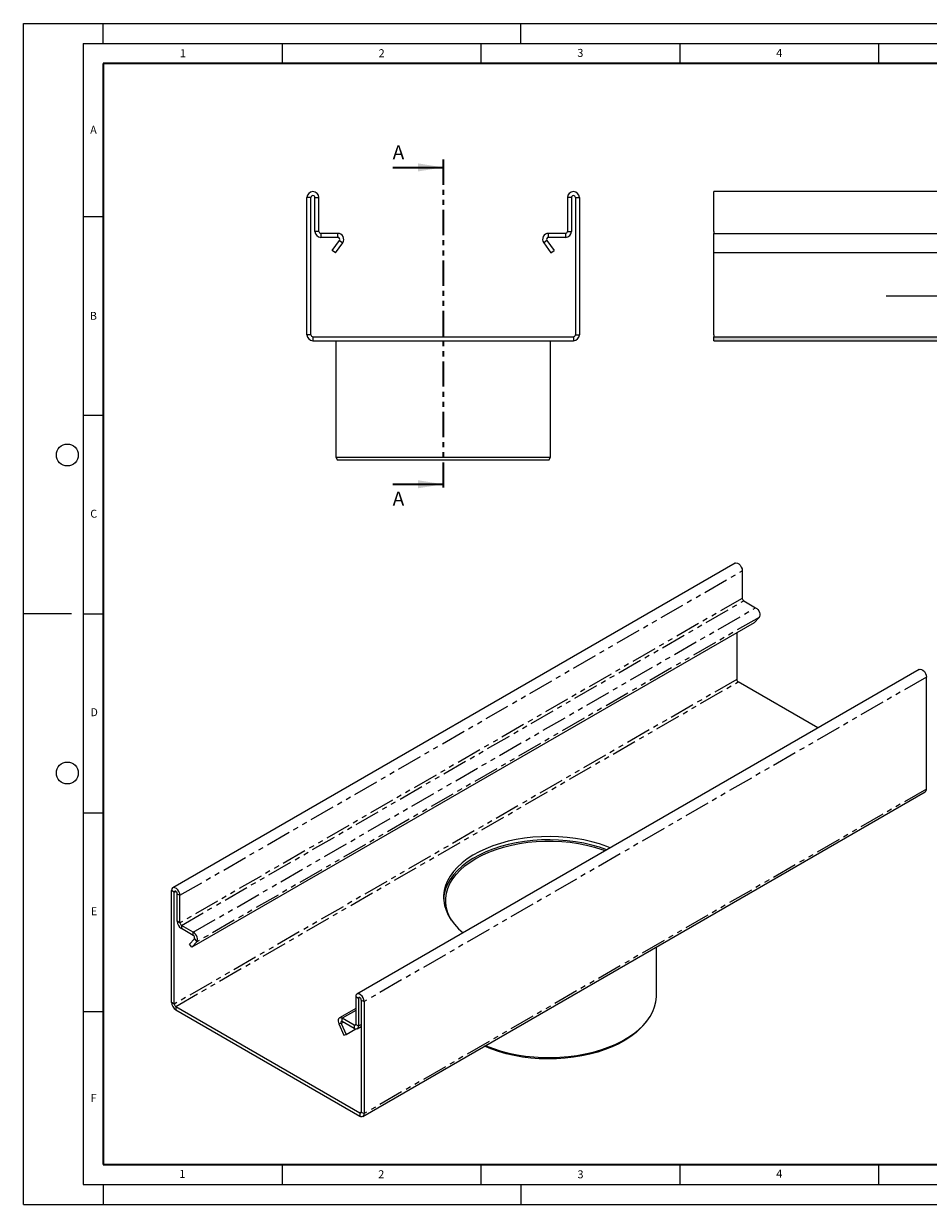
# Model space of a CAD drawing. Units: millimetres. Extents: x 0 to 420, y 0 to 297.
# Drawn here: x 0 to 228, y 0 to 297 of the extents above; entities that cross this region are included whole.
import ezdxf

# ---------------------------------------------------------------- set-up
doc = ezdxf.new("R2010")
doc.units = ezdxf.units.MM
doc.linetypes.add('PHANTOM', pattern=[12.7, 6.35, -1.27, 1.27, -1.27, 1.27, -1.27])
doc.layers.add('LINIEN-DICK', color=7, linetype='Continuous', lineweight=35)
for name, color, linetype in [('LINIEN-DÜNN', 7, 'Continuous'), ('SLD-0', 179, 'Continuous'), ('VORLAGE_TEXT', 7, 'Continuous')]:
    doc.layers.add(name, color=color, linetype=linetype)
doc.styles.add('SLDTEXTSTYLE0', font='TXT', dxfattribs={"width": 0.605})
doc.styles.add('SLDTEXTSTYLE3', font='TXT', dxfattribs={"width": 0.75})

# ---------------------------------------------------------------- blocks, each defined once
blk = doc.blocks.new('SW_NOTE_2')
at = {"layer": 'SLD-0', "color": 0}
blk.add_line((-38.9, 0), (0, 0), dxfattribs=at)

msp = doc.modelspace()

# ---------------------------------------------------------------- hatches: boundary and pattern name
at = {"linetype": 'Continuous', "lineweight": 18}
msp.add_hatch(color=7, dxfattribs=at).paths.add_polyline_path([(173.5928, 218.2326), (173.5928, 217.2326), (247.0928, 217.2326), (247.0928, 218.2326)], flags=0)

# ---------------------------------------------------------------- linework, layer by layer
at = {"color": 7, "linetype": 'PHANTOM', "lineweight": 35}
msp.add_line((105.5091, 262.8326), (105.5091, 179.1326), dxfattribs=at)
at = {"color": 7, "linetype": 'Continuous', "lineweight": 35}
for p, q in [((92.8091, 260.8326), (105.5091, 260.8326)), ((92.8091, 181.1326), (105.5091, 181.1326))]:
    msp.add_line(p, q, dxfattribs=at)
at = {"color": 7, "linetype": 'Continuous', "lineweight": 25}
for p, q in [((71.2591, 218.7326), (71.2591, 253.2326)), ((72.2591, 218.7326), (72.2591, 253.2326)), ((73.2591, 244.7326), (73.2591, 253.2326)), ((74.2591, 244.7326), (74.2591, 253.2326)), ((136.7591, 253.2326), (136.7591, 244.7326)), ((137.7591, 253.2326), (137.7591, 244.7326)), ((138.7591, 253.2326), (138.7591, 218.7326)), ((139.7591, 253.2326), (139.7591, 218.7326)), ((373.5928, 254.7326), (173.5928, 254.7326)), ((173.5928, 253.2326), (173.5928, 254.7326)), ((173.5928, 244.7326), (173.5928, 253.2326)), ((79.0091, 244.2326), (74.7591, 244.2326)), ((136.2591, 244.2326), (132.0091, 244.2326)), ((173.5928, 244.7326), (173.5928, 244.2326)), ((173.5928, 244.2326), (373.5928, 244.2326)), ((173.5928, 241.8722), (173.5928, 244.2326)), ((79.0091, 243.2326), (74.7591, 243.2326)), ((77.63, 239.8913), (79.4187, 242.4458)), ((78.4491, 239.3177), (80.2378, 241.8722)), ((130.7804, 241.8722), (132.5691, 239.3177)), ((131.5995, 242.4458), (133.3883, 239.8913)), ((136.2591, 243.2326), (132.0091, 243.2326)), ((173.5928, 239.3177), (173.5928, 241.8722)), ((78.4491, 239.3177), (77.63, 239.8913)), ((132.5691, 239.3177), (133.3883, 239.8913)), ((373.5928, 239.3177), (173.5928, 239.3177)), ((173.5928, 218.7326), (173.5928, 239.3177)), ((72.7591, 218.2326), (138.2591, 218.2326)), ((72.7591, 217.2326), (138.2591, 217.2326)), ((78.5091, 217.2326), (78.5091, 187.9826)), ((132.5091, 187.9826), (132.5091, 217.2326)), ((173.5928, 218.7326), (173.5928, 218.2326)), ((173.5928, 217.2326), (173.5928, 218.2326)), ((173.5928, 218.2326), (247.0928, 218.2326)), ((173.5928, 217.2326), (247.0928, 217.2326)), ((78.5091, 187.9826), (78.9421, 187.2326)), ((78.5091, 187.9826), (132.5091, 187.9826)), ((132.0761, 187.2326), (78.9421, 187.2326)), ((132.0761, 187.2326), (132.5091, 187.9826)), ((178.9227, 161.2887), (37.5013, 79.6479)), ((180.7333, 159.3773), (180.7333, 152.4367)), ((181.0868, 151.8243), (184.092, 150.0895)), ((183.6961, 146.3048), (42.2747, 64.664)), ((184.9609, 147.6605), (183.6961, 146.3048)), ((179.3191, 143.778), (179.3191, 132.023)), ((225.2382, 134.5513), (83.8168, 52.9105)), ((199.7352, 119.8288), (179.6726, 131.4107)), ((227.0488, 104.4693), (227.0488, 132.6399)), ((85.3167, 22.1417), (226.738, 103.7825)), ((37.1906, 50.7904), (37.1906, 78.9611)), ((37.8977, 50.3822), (37.8977, 78.5529)), ((38.6048, 71.2041), (38.6048, 78.1447)), ((39.3119, 70.7959), (39.3119, 77.7365)), ((42.6707, 68.4486), (39.6655, 70.1835)), ((42.6707, 67.6321), (39.6655, 69.367)), ((41.6955, 65.4667), (42.9603, 66.8225)), ((42.2747, 64.664), (41.6955, 65.4667)), ((42.2747, 64.664), (43.5395, 66.0197)), ((159.1197, 52.5212), (159.1197, 64.7472)), ((83.5061, 52.2237), (83.5061, 45.2831)), ((84.2132, 51.8155), (84.2132, 44.8749)), ((84.9203, 51.4073), (84.9203, 23.2367)), ((85.6274, 50.9991), (85.6274, 22.8285)), ((38.2512, 49.7699), (84.5667, 23.0325)), ((38.2512, 48.9533), (84.5667, 22.2159)), ((83.5061, 49.26), (79.3974, 46.8881)), ((79.2785, 45.3881), (80.5433, 42.572)), ((79.8577, 45.522), (81.1225, 42.706)), ((83.1525, 45.079), (80.1473, 46.8138)), ((83.1525, 44.2624), (80.1473, 45.9973)), ((83.9025, 44.1882), (84.9203, 44.7757)), ((156.3727, 45.6486), (156.768, 46.159)), ((80.5433, 42.572), (81.1225, 42.706)), ((81.1225, 42.706), (83.5721, 44.1201))]:
    msp.add_line(p, q, dxfattribs=at)
at = {"color": 8, "linetype": 'PHANTOM', "lineweight": 18}
for p, q in [((72.2591, 253.2326), (71.2591, 253.2326)), ((73.2591, 253.2326), (74.2591, 253.2326)), ((137.7591, 253.2326), (136.7591, 253.2326)), ((138.7591, 253.2326), (139.7591, 253.2326)), ((74.2591, 244.7326), (73.2591, 244.7326)), ((74.7591, 244.2326), (74.7591, 243.2326)), ((79.0091, 243.2326), (79.0091, 244.2326)), ((132.0091, 243.2326), (132.0091, 244.2326)), ((136.2591, 244.2326), (136.2591, 243.2326)), ((136.7591, 244.7326), (137.7591, 244.7326)), ((79.4187, 242.4458), (80.2378, 241.8722)), ((131.5995, 242.4458), (130.7804, 241.8722)), ((72.2591, 218.7326), (71.2591, 218.7326)), ((72.7591, 218.2326), (72.7591, 217.2326)), ((138.2591, 218.2326), (138.2591, 217.2326)), ((138.7591, 218.7326), (139.7591, 218.7326)), ((39.3119, 77.7365), (180.7333, 159.3773)), ((180.7333, 152.4367), (39.3119, 70.7959)), ((39.6655, 70.1835), (181.0868, 151.8243)), ((42.6707, 68.4486), (184.092, 150.0895)), ((184.9609, 147.6605), (43.5395, 66.0197)), ((179.3191, 132.023), (37.8977, 50.3822)), ((38.2512, 49.7699), (179.6726, 131.4107)), ((227.0488, 132.6399), (85.6274, 50.9991)), ((227.0488, 104.4693), (85.6274, 22.8285)), ((37.8977, 78.5529), (37.1906, 78.9611)), ((37.8977, 78.5529), (38.2513, 78.757)), ((38.6048, 78.1447), (39.3119, 77.7365)), ((39.3119, 70.7959), (38.6048, 71.2041)), ((39.6655, 70.1835), (39.6655, 69.367)), ((42.6707, 67.6321), (42.6707, 68.4486)), ((42.9603, 66.8225), (43.5395, 66.0197)), ((37.8977, 50.3822), (37.1906, 50.7904)), ((84.2132, 51.8155), (83.5061, 52.2237)), ((84.5668, 52.0197), (84.2132, 51.8155)), ((84.9203, 51.4073), (85.6274, 50.9991)), ((38.2512, 49.7699), (38.2512, 48.9533)), ((83.5061, 48.7528), (80.1473, 46.8138)), ((79.8577, 45.522), (79.2785, 45.3881)), ((79.8577, 45.522), (80.4141, 45.8433)), ((80.1473, 45.9973), (80.1473, 46.8138)), ((83.5061, 45.2831), (83.1525, 45.079)), ((83.1525, 45.079), (83.1525, 44.2624)), ((83.5061, 45.2831), (84.2132, 44.8749)), ((84.2132, 44.8749), (84.9203, 45.2831)), ((84.9203, 23.2366), (84.5667, 23.0325)), ((84.5667, 23.0325), (84.5667, 22.2159)), ((84.9203, 23.2367), (85.6274, 22.8285))]:
    msp.add_line(p, q, dxfattribs=at)
at = {"color": 7, "linetype": 'Continuous', "lineweight": 25, "flags": 128}
for points in [[(178.9227, 161.2887), (179.1423, 161.3565), (179.4884, 161.3021), (179.8568, 161.0895), (180.2029, 160.7442), (180.4851, 160.3078), (180.6693, 159.8331), (180.7333, 159.3773)], [(184.092, 150.0895), (184.3777, 149.8793), (184.6423, 149.5941), (184.8662, 149.255), (185.0328, 148.8871), (185.13, 148.5175), (185.1504, 148.1735), (185.0926, 147.8807), (184.9609, 147.6605)], [(225.2382, 134.5513), (225.4578, 134.6191), (225.8039, 134.5648), (226.1723, 134.3521), (226.5184, 134.0068), (226.8006, 133.5705), (226.9848, 133.0958), (227.0488, 132.6399)], [(147.5055, 89.6772), (146.6733, 90.0061), (144.8198, 90.6484), (142.8817, 91.2013), (140.8721, 91.6612), (138.8042, 92.025), (136.6918, 92.2903), (134.549, 92.4553), (132.39, 92.5189), (130.2292, 92.4807), (128.081, 92.341), (125.9597, 92.1006), (123.8793, 91.7613), (121.8538, 91.3252), (119.8967, 90.7952), (118.0208, 90.1749), (116.2388, 89.4684), (114.5625, 88.6803), (113.003, 87.8161), (111.5707, 86.8813), (110.2752, 85.8822), (109.1251, 84.8256), (108.128, 83.7183), (107.2905, 82.5677), (106.6183, 81.3816), (106.1158, 80.1678), (105.7863, 78.9344), (105.6321, 77.6896), (105.6541, 76.4417), (105.8523, 75.199), (106.2253, 73.9697), (106.7706, 72.7621), (107.4846, 71.5842), (108.3625, 70.4437), (109.3986, 69.3484), (110.5436, 68.3395)], [(146.6658, 89.1924), (144.8198, 89.8319), (142.8817, 90.3848), (140.8721, 90.8447), (138.8042, 91.2085), (136.6918, 91.4737), (134.549, 91.6387), (132.39, 91.7024), (130.2292, 91.6642), (128.081, 91.5245), (125.9597, 91.2841), (123.8793, 90.9447), (121.8538, 90.5086), (119.8967, 89.9786), (118.0208, 89.3583), (116.2388, 88.6518), (114.5625, 87.8638), (113.003, 86.9995), (111.5707, 86.0648), (110.2752, 85.0657), (109.1251, 84.009), (108.128, 82.9017), (107.2905, 81.7512), (106.6183, 80.5651), (106.1158, 79.3513), (105.7863, 78.1179), (105.6321, 76.8731), (105.6291, 76.8133)], [(107.5734, 71.4565), (107.2006, 72.1223), (106.673, 73.3249), (106.3193, 74.5485), (106.1419, 75.7848), (106.1419, 77.0253), (106.3193, 78.2616), (106.673, 79.4852), (107.2006, 80.6878), (107.8983, 81.8611), (108.7615, 82.9971), (109.7843, 84.0882), (110.9596, 85.1267), (112.2795, 86.1057), (113.7349, 87.0183), (115.3159, 87.8585), (117.0117, 88.6205), (118.8107, 89.299), (120.7006, 89.8894), (122.6685, 90.3877), (124.7009, 90.7905), (126.7841, 91.0951), (128.9037, 91.2993), (131.0452, 91.4017), (133.1941, 91.4017), (135.3357, 91.2993), (137.4553, 91.0951), (139.5384, 90.7905), (141.5709, 90.3877), (143.5388, 89.8894), (145.4287, 89.299), (146.3046, 88.9839)], [(39.3119, 77.7365), (39.2479, 78.1923), (39.0638, 78.667), (38.7816, 79.1033), (38.4354, 79.4487), (38.0671, 79.6613), (37.7209, 79.7157), (37.4387, 79.6051), (37.2546, 79.3431), (37.1906, 78.9611)], [(38.6048, 78.1447), (38.5779, 78.3165), (38.5012, 78.4932), (38.3865, 78.6479), (38.2512, 78.7571), (38.1159, 78.8041), (38.0012, 78.7818), (37.9246, 78.6936), (37.8977, 78.5529)], [(43.5395, 66.0197), (43.6713, 66.2399), (43.7291, 66.5327), (43.7086, 66.8767), (43.6115, 67.2463), (43.4448, 67.6142), (43.2209, 67.9533), (42.9563, 68.2385), (42.6707, 68.4486)], [(85.6274, 50.9991), (85.5634, 51.4549), (85.3793, 51.9297), (85.0971, 52.366), (84.7509, 52.7113), (84.3826, 52.9239), (84.0364, 52.9783), (83.7542, 52.8678), (83.57, 52.6057), (83.5061, 52.2237)], [(84.9203, 51.4073), (84.8934, 51.5791), (84.8167, 51.7558), (84.702, 51.9105), (84.5667, 52.0197), (84.4314, 52.0667), (84.3167, 52.0444), (84.2401, 51.9562), (84.2132, 51.8155)], [(116.1618, 39.9482), (116.3376, 39.8745), (118.1516, 39.1824), (120.0561, 38.5768), (122.0389, 38.0616), (124.0871, 37.6402), (126.1874, 37.3153), (128.3261, 37.0891), (130.4895, 36.9629), (132.6634, 36.9376), (134.8338, 37.0134), (136.9866, 37.1898), (139.1078, 37.4656), (141.1837, 37.839), (143.2008, 38.3076), (145.1461, 38.8685), (147.0069, 39.5179), (148.7711, 40.2516), (150.4273, 41.0649), (151.9648, 41.9524), (153.3736, 42.9086), (154.6446, 43.927), (155.7695, 45.0012), (156.741, 46.1242), (157.5528, 47.2887), (158.1997, 48.4871), (158.6774, 49.7116), (158.9829, 50.9544), (159.1142, 52.2073), (159.1197, 52.5212)], [(80.1473, 46.8138), (79.8616, 46.9335), (79.5971, 46.9538), (79.3732, 46.8732), (79.2065, 46.6977), (79.1094, 46.4403), (79.0889, 46.1199), (79.1467, 45.7603), (79.2785, 45.3881)], [(80.1473, 45.9973), (80.0521, 46.0372), (79.9639, 46.0439), (79.8893, 46.0171), (79.8337, 45.9586), (79.8013, 45.8728), (79.7945, 45.766), (79.8138, 45.6461), (79.8577, 45.522)], [(156.3727, 45.6486), (156.172, 45.3957), (155.1724, 44.2856), (154.0193, 43.2263), (152.7205, 42.2247), (151.2847, 41.2875), (149.7212, 40.4211), (148.0407, 39.6311), (146.2542, 38.9228), (144.3736, 38.3009), (142.4115, 37.7696), (140.3809, 37.3324), (138.2953, 36.9921), (136.1686, 36.7512), (134.0149, 36.6111), (131.8487, 36.5728), (129.6843, 36.6366), (127.536, 36.802), (125.4183, 37.068), (123.3452, 37.4327), (121.3304, 37.8937), (119.3875, 38.448), (117.5293, 39.0919), (115.8658, 39.7773)]]:
    msp.add_lwpolyline(points, dxfattribs=at)
at = {"color": 7, "linetype": 'Continuous', "lineweight": 25}
for centre, radius, start, end in [((72.7591, 253.2326), 1.5, 0, 180), ((72.7591, 253.2326), 0.5, 0, 180), ((138.2591, 253.2326), 1.5, 0, 180), ((138.2591, 253.2326), 0.5, 0, 180), ((74.7591, 244.7326), 1.5, 180, 270), ((74.7591, 244.7326), 0.5, 180, 270), ((79.0091, 242.7326), 1.5, 325, 90), ((132.0091, 242.7326), 1.5, 90, 215), ((136.2591, 244.7326), 1.5, 270, 360), ((136.2591, 244.7326), 0.5, 270, 0), ((79.0091, 242.7326), 0.5, 325, 90), ((132.0091, 242.7326), 0.5, 90, 215), ((72.7591, 218.7326), 1.5, 180, 270), ((72.7591, 218.7326), 0.5, 180, 270), ((138.2591, 218.7326), 1.5, 270, 0), ((138.2591, 218.7326), 0.5, 270, 0), ((181.5009, 152.4716), 0.7684, 182.605478, 237.394522), ((180.0867, 132.058), 0.7684, 182.605478, 237.394522), ((226.3352, 104.3784), 0.7193, 304.056351, 7.25583), ((40.9076, 71.3089), 2.3052, 182.605478, 237.394522), ((40.0795, 70.8308), 0.7684, 182.605478, 237.394522), ((42.3772, 67.0705), 0.6337, 336.956364, 62.40883), ((39.4934, 50.8952), 2.3052, 182.605478, 237.394522), ((38.6653, 50.4172), 0.7684, 182.605478, 237.394522), ((83.2905, 45.2482), 0.2184, 230.796715, 9.214037), ((83.5666, 44.77), 0.6551, 230.796715, 9.214037), ((84.7048, 23.2017), 0.2184, 230.796715, 9.214037), ((84.9808, 22.7236), 0.6551, 230.796715, 9.214037)]:
    msp.add_arc(centre, radius, start, end, dxfattribs=at)
at = {"color": 7, "linetype": 'Continuous', "lineweight": 35}
for points in [[(105.5091, 260.8326), (99.1591, 261.8486), (99.1591, 259.8166)], [(105.5091, 181.1326), (99.1591, 182.1486), (99.1591, 180.1166)]]:
    msp.add_solid(points, dxfattribs=at)
at = {"layer": 'LINIEN-DICK'}
for p, q in [((20, 287), (20, 10)), ((410, 287), (20, 287)), ((20, 10), (415, 10))]:
    msp.add_line(p, q, dxfattribs=at)
at = {"layer": 'LINIEN-DÜNN'}
for p, q in [((0, 0), (0, 297)), ((0, 297), (420, 297)), ((20, 292), (20, 297)), ((125, 292), (125, 297)), ((15, 292), (415, 292)), ((15, 292), (15, 5)), ((65, 292), (65, 287)), ((115, 292), (115, 287)), ((165, 292), (165, 287)), ((215, 292), (215, 287)), ((15, 248.5), (20, 248.5)), ((15, 198.5), (20, 198.5)), ((12, 148.5), (0, 148.5)), ((15, 148.5), (20, 148.5)), ((15, 98.5), (20, 98.5)), ((15, 48.5), (20, 48.5)), ((65, 10), (65, 5)), ((115, 10), (115, 5)), ((165, 10), (165, 5)), ((215, 10), (215, 5)), ((15, 5), (415, 5)), ((20, 5), (20, 0)), ((125, 5), (125, 0)), ((0, 0), (420, 0))]:
    msp.add_line(p, q, dxfattribs=at)
for centre in [(11, 188.5), (11, 108.5)]:
    msp.add_circle(centre, 2.75, dxfattribs=at)

# ---------------------------------------------------------------- block references
at = {"layer": 'SLD-0'}
msp.add_blockref('SW_NOTE_2', (255.7709, 228.5452), dxfattribs=at)

# ---------------------------------------------------------------- texts
at = {"color": 7, "linetype": 'Continuous', "char_height": 3.5, "attachment_point": 1, "style": 'SLDTEXTSTYLE3'}
for insert in [(92.8091, 266.3859), (92.8091, 179.2833)]:
    msp.add_mtext('A', dxfattribs=dict(at, insert=insert))
at = {"layer": 'VORLAGE_TEXT', "char_height": 2, "attachment_point": 2, "style": 'SLDTEXTSTYLE0'}
for s, insert in [('1', (40.051, 290.553)), ('2', (90.0332, 290.5567)), ('3', (140.0166, 290.6379)), ('4', (190.03, 290.6343)), ('A', (17.561, 271.2966)), ('B', (17.5517, 224.4926)), ('C', (17.6275, 174.7262)), ('D', (17.7359, 124.8018)), ('E', (17.6898, 74.7268)), ('F', (17.5937, 27.7733)), ('1', (39.9009, 8.6623)), ('2', (89.9334, 8.5904)), ('3', (140.0453, 8.5647)), ('4', (190.0227, 8.7073))]:
    msp.add_mtext(s, dxfattribs=dict(at, insert=insert))

doc.saveas('drawing.dxf')
